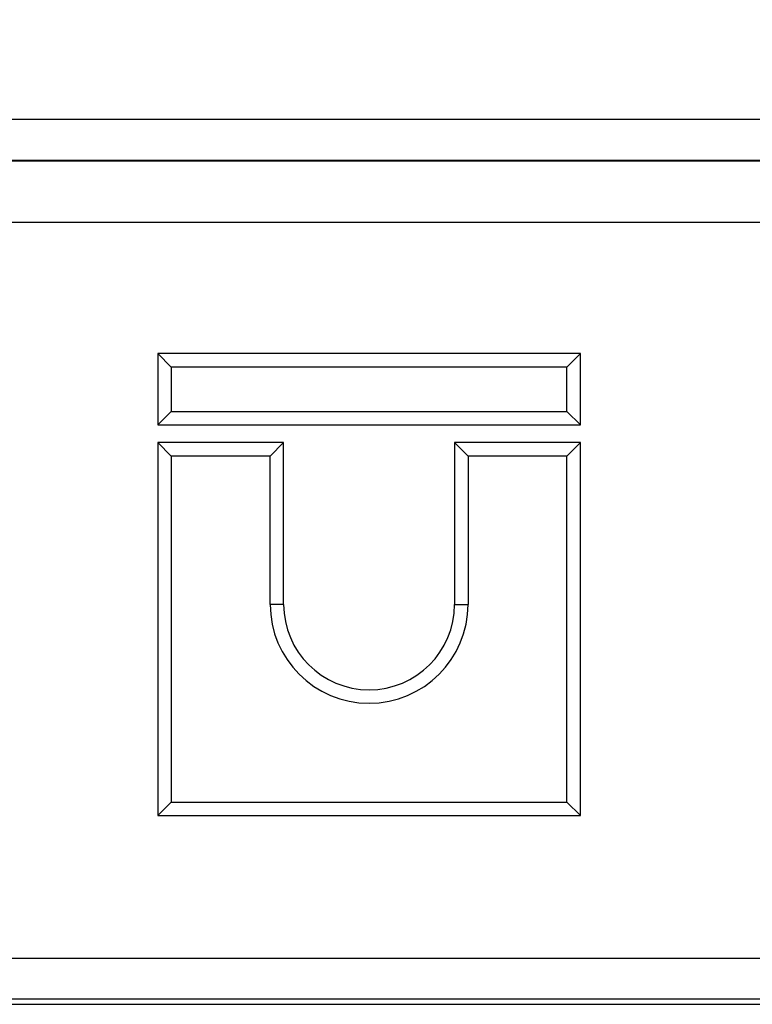
# Model space of a CAD drawing. Units: millimetres. Extents: x -82 to 664, y -32 to 370.
# Drawn here: x 214 to 223, y 190 to 202 of the extents above; entities that cross this region are included whole.
import ezdxf

# ---------------------------------------------------------------- set-up
doc = ezdxf.new("R2010")
doc.units = ezdxf.units.MM
doc.layers.add('FORMAT', color=7, linetype='Continuous')
doc.styles.add('SLDTEXTSTYLE1', font='TXT', dxfattribs={"width": 0.7})
doc.dimstyles.new('SLDDIMSTYLE1', dxfattribs={"dimtxt": 3.393075, "dimasz": 5, "dimexe": 0, "dimexo": 0.0625, "dimgap": 0.848269, "dimtad": 2, "dimdec": 4, "dimlfac": 2, "dimrnd": 1e-09, "dimzin": 12, "dimdsep": 46, "dimtxsty": 'SLDTEXTSTYLE1', "dimsah": 1, "dimcen": 0.09, "dimadec": 0, "dimazin": 3, "dimtfac": 1, "dimtdec": 4, "dimtofl": 0, "dimtmove": 0, "dimatfit": 3, "dimfxl": 0, "dimfrac": 2, "dimtolj": 1, "dimtzin": 12, "dimarcsym": 0})

# ---------------------------------------------------------------- blocks, each defined once
blk = doc.blocks.new('_D_1')
at = {"layer": 'FORMAT'}
for p, q in [((40.165, 258.406), (28.104, 258.406)), ((29.104, 190.528), (29.104, 258.406)), ((235.32, 190.528), (28.104, 190.528))]:
    blk.add_line(p, q, dxfattribs=at)
for points in [[(29.104, 258.406), (28.664, 253.406), (29.544, 253.406)], [(29.104, 190.528), (29.544, 195.528), (28.664, 195.528)]]:
    blk.add_solid(points, dxfattribs=at)
at = {"layer": 'FORMAT', "attachment_point": 1, "rotation": 90, "style": 'SLDTEXTSTYLE1'}
for s, insert, char_height in [('2', (24.73, 229.438), 3.393), ('%%p', (24.73, 226.33), 3.3931), ('136', (24.73, 220.784), 3.3931)]:
    blk.add_mtext(s, dxfattribs=dict(at, insert=insert, char_height=char_height))

msp = doc.modelspace()

# ---------------------------------------------------------------- linework, layer by layer
at = {"color": 7, "linetype": 'Continuous', "lineweight": 25}
for p, q in [((39.638771, 201.20824), (288.318798, 201.20824)), ((288.301648, 200.708317), (39.655921, 200.708317)), ((39.660666, 200.703572), (288.296903, 200.703572)), ((288.292616, 199.953686), (39.664954, 199.953686)), ((215.300918, 198.363388), (215.300918, 197.497183)), ((215.300918, 198.363388), (215.464021, 198.200286)), ((220.427123, 198.363388), (215.300918, 198.363388)), ((220.427123, 198.363388), (220.264021, 198.200286)), ((220.427123, 197.497183), (220.427123, 198.363388)), ((215.464021, 198.200286), (215.464021, 197.660286)), ((220.264021, 198.200286), (215.464021, 198.200286)), ((220.264021, 197.660286), (220.264021, 198.200286)), ((215.300918, 197.497183), (215.464021, 197.660286)), ((215.464021, 197.660286), (220.264021, 197.660286)), ((220.427123, 197.497183), (220.264021, 197.660286)), ((215.300918, 197.497183), (220.427123, 197.497183)), ((215.300918, 197.283388), (215.464021, 197.120286)), ((216.827123, 197.283388), (215.300918, 197.283388)), ((215.300918, 197.283388), (215.300918, 192.757183)), ((216.827123, 197.283388), (216.664021, 197.120286)), ((216.827123, 195.320286), (216.827123, 197.283388)), ((218.900918, 197.283388), (218.900918, 195.320286)), ((218.900918, 197.283388), (219.064021, 197.120286)), ((220.427123, 197.283388), (218.900918, 197.283388)), ((220.427123, 197.283388), (220.264021, 197.120286)), ((220.427123, 192.757183), (220.427123, 197.283388)), ((216.664021, 197.120286), (215.464021, 197.120286)), ((215.464021, 197.120286), (215.464021, 192.920286)), ((216.664021, 195.320286), (216.664021, 197.120286)), ((219.064021, 197.120286), (219.064021, 195.320286)), ((220.264021, 197.120286), (219.064021, 197.120286)), ((220.264021, 192.920286), (220.264021, 197.120286)), ((216.827123, 195.320286), (216.664021, 195.320286)), ((218.900918, 195.320286), (219.064021, 195.320286)), ((215.300918, 192.757183), (215.464021, 192.920286)), ((215.464021, 192.920286), (220.264021, 192.920286)), ((220.427123, 192.757183), (220.264021, 192.920286)), ((215.300918, 192.757183), (220.427123, 192.757183)), ((101.628785, 191.028061), (226.328785, 191.028061)), ((226.33736, 190.528137), (101.62021, 190.528137)), ((103.915402, 190.466892), (224.042168, 190.466892))]:
    msp.add_line(p, q, dxfattribs=at)
for radius in [1.2, 1.036898]:
    msp.add_arc((217.864021, 195.320286), radius, 180, 360, dxfattribs=at)

# ---------------------------------------------------------------- dimensions: what is measured, and where the dimension line sits
at = {"layer": 'FORMAT'}
dim = msp.add_linear_dim(base=(29.103785, 258.405647), p1=(235.32021, 190.528137), p2=(40.164877, 258.405647), angle=90, text='<>%%p2', dimstyle='SLDDIMSTYLE1', dxfattribs=at)
dim.commit()
dim.dimension.update_dxf_attribs({"geometry": '_D_1', "text_midpoint": (29.103785, 226.196965), "dimtype": 160})

doc.saveas('drawing.dxf')
